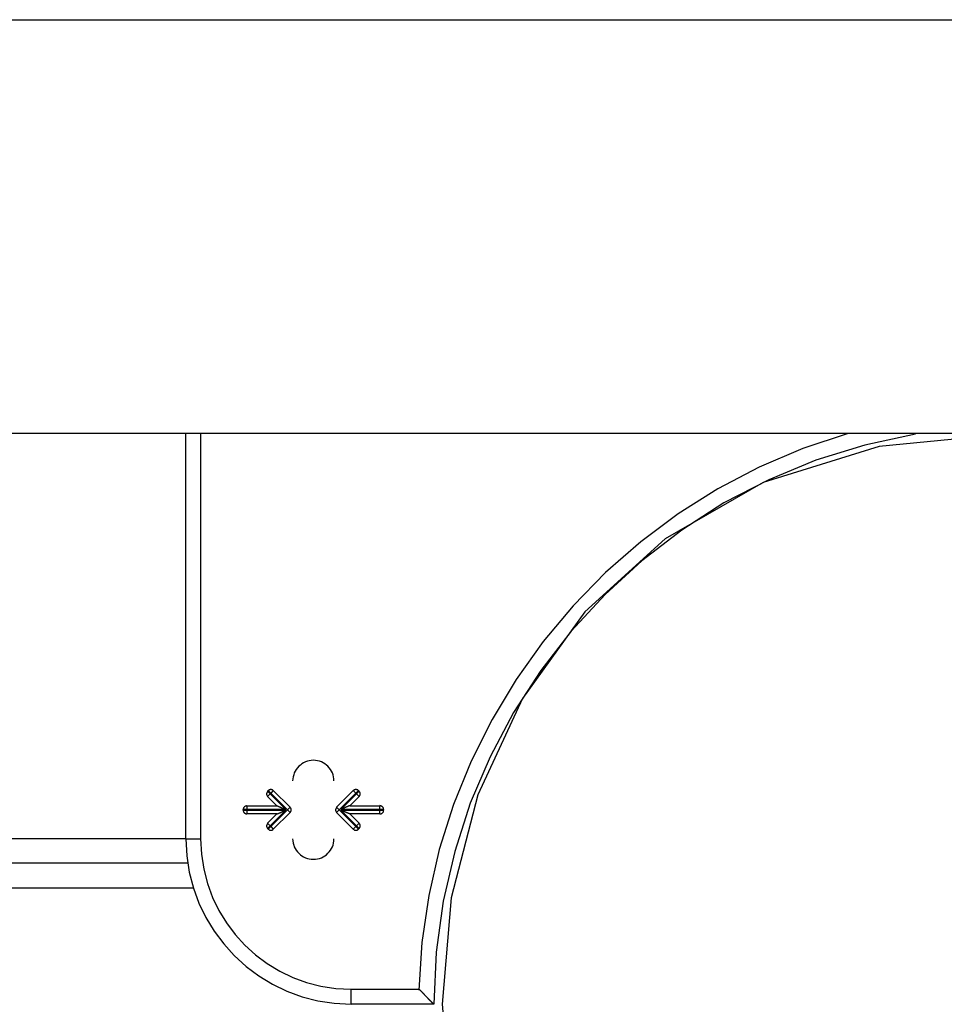
# Model space of a CAD drawing. Extents: x -47.2 to 47.2, y -30.8 to 30.8.
# Drawn here: x -19.4 to -18.3, y 11.8 to 13 of the extents above; entities that cross this region are included whole.
import ezdxf

# ---------------------------------------------------------------- set-up
doc = ezdxf.new("R2010")
doc.units = 0
doc.layers.get('0').update_dxf_attribs({"linetype": 'CONTINUOUS'})

msp = doc.modelspace()

# ---------------------------------------------------------------- linework, layer by layer
at = {"color": 0}
for points in [[(-28.4769, 13.017), (-18.013, 13.017)], [(-17.863, 12.5167), (-28.627, 12.5167)], [(-19.2435, 12.0264), (-19.2435, 12.5167)], [(-19.2255, 12.5167), (-19.2255, 12.0264)], [(-18.4423, 12.5165), (-18.4423, 12.5165), (-18.4969, 12.4983), (-18.5496, 12.476), (-18.5999, 12.4496), (-18.6479, 12.4194), (-18.6931, 12.3855), (-18.7356, 12.3484), (-18.7749, 12.3081), (-18.8112, 12.265), (-18.8438, 12.219), (-18.8729, 12.1707), (-18.8982, 12.1202), (-18.9196, 12.0678), (-18.9367, 12.0135), (-18.9495, 11.9579), (-18.9577, 11.901), (-18.9613, 11.8432)], [(-18.4423, 12.5165), (-18.4423, 12.5165), (-18.4969, 12.4983), (-18.5496, 12.476), (-18.5999, 12.4496), (-18.6479, 12.4194), (-18.6931, 12.3855), (-18.7356, 12.3484), (-18.7749, 12.3081), (-18.8112, 12.265), (-18.8438, 12.219), (-18.8729, 12.1707), (-18.8982, 12.1202), (-18.9196, 12.0678), (-18.9367, 12.0135), (-18.9495, 11.9579), (-18.9577, 11.901), (-18.9613, 11.8432)], [(-18.2431, 12.5165), (-18.4048, 12.5009), (-18.5449, 12.4571), (-18.6634, 12.389), (-18.7606, 12.3008), (-18.836, 12.1962), (-18.89, 12.0797), (-18.9224, 11.9549), (-18.9332, 11.8262), (-18.9224, 11.6973), (-18.89, 11.5726), (-18.836, 11.4559), (-18.7606, 11.3515), (-18.6634, 11.2631), (-18.5449, 11.1952), (-18.4048, 11.1514), (-18.2431, 11.1361)], [(-18.3607, 12.5156), (-18.3607, 12.5156), (-18.4221, 12.5024), (-18.4814, 12.4841), (-18.5382, 12.4606), (-18.5924, 12.4325), (-18.6435, 12.3996), (-18.6916, 12.3627), (-18.7361, 12.3219), (-18.7771, 12.2776), (-18.814, 12.2297), (-18.8468, 12.1789), (-18.8752, 12.1253), (-18.8992, 12.0693), (-18.9181, 12.011), (-18.932, 11.951), (-18.9404, 11.8893), (-18.9434, 11.8264), (-18.9434, 11.8264), (-18.9434, 11.8264), (-18.9434, 11.8264), (-18.9434, 11.8264), (-18.9434, 11.8264), (-18.9434, 11.8264), (-18.9434, 11.8264), (-18.9434, 11.8264), (-18.9434, 11.8264), (-18.9434, 11.8264), (-18.9434, 11.8264), (-18.9434, 11.8264), (-18.9434, 11.8264), (-18.9434, 11.8264), (-18.9434, 11.8264), (-18.9434, 11.8264), (-18.9434, 11.8264)], [(-18.3607, 12.5156), (-18.3607, 12.5156), (-18.4221, 12.5024), (-18.4814, 12.4841), (-18.5382, 12.4606), (-18.5924, 12.4325), (-18.6435, 12.3996), (-18.6916, 12.3627), (-18.7361, 12.3219), (-18.7771, 12.2776), (-18.814, 12.2297), (-18.8468, 12.1789), (-18.8752, 12.1253), (-18.8992, 12.0693), (-18.9181, 12.011), (-18.932, 11.951), (-18.9404, 11.8893), (-18.9434, 11.8264), (-18.9434, 11.8264), (-18.9434, 11.8264), (-18.9434, 11.8264), (-18.9434, 11.8264), (-18.9434, 11.8264), (-18.9434, 11.8264), (-18.9434, 11.8264), (-18.9434, 11.8264), (-18.9434, 11.8264), (-18.9434, 11.8264), (-18.9434, 11.8264), (-18.9434, 11.8264), (-18.9434, 11.8264), (-18.9434, 11.8264), (-18.9434, 11.8264), (-18.9434, 11.8264), (-18.9434, 11.8264)], [(-19.0642, 12.0965), (-19.0642, 12.0965), (-19.0642, 12.0989), (-19.0646, 12.1014), (-19.0652, 12.1036), (-19.0661, 12.106), (-19.0671, 12.1081), (-19.0684, 12.1102), (-19.0698, 12.112), (-19.0715, 12.114), (-19.0732, 12.1155), (-19.0751, 12.117), (-19.0771, 12.1182), (-19.0794, 12.1194), (-19.0816, 12.1201), (-19.084, 12.1208), (-19.0865, 12.1212), (-19.0892, 12.1214), (-19.0892, 12.1214), (-19.0916, 12.1212), (-19.0941, 12.1208), (-19.0963, 12.1201), (-19.0987, 12.1194), (-19.1008, 12.1182), (-19.1029, 12.117), (-19.1047, 12.1155), (-19.1067, 12.114), (-19.1082, 12.112), (-19.1097, 12.1102), (-19.1109, 12.1081), (-19.1121, 12.106), (-19.1128, 12.1036), (-19.1135, 12.1014), (-19.1139, 12.0989), (-19.1141, 12.0965), (-19.1141, 12.0965), (-19.1141, 12.0965), (-19.1141, 12.0965), (-19.1141, 12.0965), (-19.1141, 12.0965), (-19.1141, 12.0965), (-19.1141, 12.0965), (-19.1141, 12.0965), (-19.1141, 12.0965), (-19.1141, 12.0965), (-19.1141, 12.0965), (-19.1141, 12.0965), (-19.1141, 12.0965), (-19.1141, 12.0965), (-19.1141, 12.0965), (-19.1141, 12.0965), (-19.1141, 12.0965)], [(-19.0642, 12.0965), (-19.0642, 12.0965), (-19.0642, 12.0989), (-19.0646, 12.1014), (-19.0652, 12.1036), (-19.0661, 12.106), (-19.0671, 12.1081), (-19.0684, 12.1102), (-19.0698, 12.112), (-19.0715, 12.114), (-19.0732, 12.1155), (-19.0751, 12.117), (-19.0771, 12.1182), (-19.0794, 12.1194), (-19.0816, 12.1201), (-19.084, 12.1208), (-19.0865, 12.1212), (-19.0892, 12.1214), (-19.0892, 12.1214), (-19.0916, 12.1212), (-19.0941, 12.1208), (-19.0963, 12.1201), (-19.0987, 12.1194), (-19.1008, 12.1182), (-19.1029, 12.117), (-19.1047, 12.1155), (-19.1067, 12.114), (-19.1082, 12.112), (-19.1097, 12.1102), (-19.1109, 12.1081), (-19.1121, 12.106), (-19.1128, 12.1036), (-19.1135, 12.1014), (-19.1139, 12.0989), (-19.1141, 12.0965), (-19.1141, 12.0965), (-19.1141, 12.0965), (-19.1141, 12.0965), (-19.1141, 12.0965), (-19.1141, 12.0965), (-19.1141, 12.0965), (-19.1141, 12.0965), (-19.1141, 12.0965), (-19.1141, 12.0965), (-19.1141, 12.0965), (-19.1141, 12.0965), (-19.1141, 12.0965), (-19.1141, 12.0965), (-19.1141, 12.0965), (-19.1141, 12.0965), (-19.1141, 12.0965), (-19.1141, 12.0965)], [(-19.1445, 12.084), (-19.1445, 12.084), (-19.1445, 12.0837), (-19.1446, 12.0835), (-19.1446, 12.0832), (-19.1449, 12.0832), (-19.1449, 12.0829), (-19.1451, 12.0828), (-19.1451, 12.0825), (-19.1454, 12.0825), (-19.1454, 12.0822), (-19.1454, 12.0819), (-19.1454, 12.0816), (-19.1456, 12.0816), (-19.1456, 12.0813), (-19.1456, 12.0812), (-19.1456, 12.0809), (-19.1458, 12.0809), (-19.1458, 12.0809), (-19.1456, 12.0806), (-19.1456, 12.0803), (-19.1456, 12.08), (-19.1456, 12.08), (-19.1454, 12.0797), (-19.1454, 12.0794), (-19.1454, 12.0791), (-19.1454, 12.0791), (-19.1451, 12.0788), (-19.1451, 12.0786), (-19.1449, 12.0783), (-19.1449, 12.0783), (-19.1446, 12.078), (-19.1446, 12.078), (-19.1445, 12.0777), (-19.1445, 12.0777)], [(-19.1445, 12.084), (-19.1445, 12.084), (-19.1445, 12.0837), (-19.1446, 12.0835), (-19.1446, 12.0832), (-19.1449, 12.0832), (-19.1449, 12.0829), (-19.1451, 12.0828), (-19.1451, 12.0825), (-19.1454, 12.0825), (-19.1454, 12.0822), (-19.1454, 12.0819), (-19.1454, 12.0816), (-19.1456, 12.0816), (-19.1456, 12.0813), (-19.1456, 12.0812), (-19.1456, 12.0809), (-19.1458, 12.0809), (-19.1458, 12.0809), (-19.1456, 12.0806), (-19.1456, 12.0803), (-19.1456, 12.08), (-19.1456, 12.08), (-19.1454, 12.0797), (-19.1454, 12.0794), (-19.1454, 12.0791), (-19.1454, 12.0791), (-19.1451, 12.0788), (-19.1451, 12.0786), (-19.1449, 12.0783), (-19.1449, 12.0783), (-19.1446, 12.078), (-19.1446, 12.078), (-19.1445, 12.0777), (-19.1445, 12.0777)], [(-19.1445, 12.0839), (-19.1438, 12.0847)], [(-19.1445, 12.0839), (-19.1413, 12.0808)], [(-19.1413, 12.0808), (-19.1445, 12.0776)], [(-19.1333, 12.0663), (-19.1445, 12.0776)], [(-19.1375, 12.0848), (-19.1375, 12.0848), (-19.1375, 12.0848), (-19.1378, 12.0849), (-19.1378, 12.0849), (-19.1381, 12.0852), (-19.1381, 12.0852), (-19.1384, 12.0854), (-19.1386, 12.0854), (-19.1389, 12.0857), (-19.1389, 12.0857), (-19.1392, 12.0857), (-19.1394, 12.0857), (-19.1397, 12.0859), (-19.1397, 12.0859), (-19.14, 12.0859), (-19.1403, 12.0859), (-19.1406, 12.0861), (-19.1406, 12.0861), (-19.1406, 12.0859), (-19.1409, 12.0859), (-19.1411, 12.0859), (-19.1414, 12.0859), (-19.1414, 12.0857), (-19.1417, 12.0857), (-19.142, 12.0857), (-19.1423, 12.0857), (-19.1423, 12.0854), (-19.1426, 12.0854), (-19.1427, 12.0852), (-19.143, 12.0852), (-19.143, 12.0849), (-19.1433, 12.0849), (-19.1435, 12.0848), (-19.1438, 12.0848)], [(-19.1375, 12.0848), (-19.1375, 12.0848), (-19.1375, 12.0848), (-19.1378, 12.0849), (-19.1378, 12.0849), (-19.1381, 12.0852), (-19.1381, 12.0852), (-19.1384, 12.0854), (-19.1386, 12.0854), (-19.1389, 12.0857), (-19.1389, 12.0857), (-19.1392, 12.0857), (-19.1394, 12.0857), (-19.1397, 12.0859), (-19.1397, 12.0859), (-19.14, 12.0859), (-19.1403, 12.0859), (-19.1406, 12.0861), (-19.1406, 12.0861), (-19.1406, 12.0859), (-19.1409, 12.0859), (-19.1411, 12.0859), (-19.1414, 12.0859), (-19.1414, 12.0857), (-19.1417, 12.0857), (-19.142, 12.0857), (-19.1423, 12.0857), (-19.1423, 12.0854), (-19.1426, 12.0854), (-19.1427, 12.0852), (-19.143, 12.0852), (-19.143, 12.0849), (-19.1433, 12.0849), (-19.1435, 12.0848), (-19.1438, 12.0848)], [(-19.1406, 12.0815), (-19.1438, 12.0847)], [(-19.1406, 12.0815), (-19.1413, 12.0808)], [(-19.1413, 12.0808), (-19.1225, 12.0619)], [(-19.1375, 12.0847), (-19.1406, 12.0815)], [(-19.1205, 12.0613), (-19.1406, 12.0815)], [(-19.1375, 12.0847), (-19.1173, 12.0646)], [(-19.061, 12.0646), (-19.0409, 12.0847)], [(-19.0377, 12.0815), (-19.0578, 12.0613)], [(-19.0559, 12.0619), (-19.037, 12.0808)], [(-19.0338, 12.0776), (-19.045, 12.0663)], [(-19.0345, 12.0848), (-19.0345, 12.0848), (-19.0345, 12.0848), (-19.0348, 12.0849), (-19.0348, 12.0849), (-19.0351, 12.0852), (-19.0351, 12.0852), (-19.0354, 12.0854), (-19.0356, 12.0854), (-19.0359, 12.0857), (-19.0359, 12.0857), (-19.0362, 12.0857), (-19.0365, 12.0857), (-19.0368, 12.0859), (-19.0368, 12.0859), (-19.0371, 12.0859), (-19.0374, 12.0859), (-19.0377, 12.0861), (-19.0377, 12.0861), (-19.0377, 12.0859), (-19.038, 12.0859), (-19.0382, 12.0859), (-19.0385, 12.0859), (-19.0385, 12.0857), (-19.0388, 12.0857), (-19.0391, 12.0857), (-19.0394, 12.0857), (-19.0394, 12.0854), (-19.0397, 12.0854), (-19.0398, 12.0852), (-19.0401, 12.0852), (-19.0401, 12.0849), (-19.0404, 12.0849), (-19.0406, 12.0848), (-19.0409, 12.0848)], [(-19.0345, 12.0848), (-19.0345, 12.0848), (-19.0345, 12.0848), (-19.0348, 12.0849), (-19.0348, 12.0849), (-19.0351, 12.0852), (-19.0351, 12.0852), (-19.0354, 12.0854), (-19.0356, 12.0854), (-19.0359, 12.0857), (-19.0359, 12.0857), (-19.0362, 12.0857), (-19.0365, 12.0857), (-19.0368, 12.0859), (-19.0368, 12.0859), (-19.0371, 12.0859), (-19.0374, 12.0859), (-19.0377, 12.0861), (-19.0377, 12.0861), (-19.0377, 12.0859), (-19.038, 12.0859), (-19.0382, 12.0859), (-19.0385, 12.0859), (-19.0385, 12.0857), (-19.0388, 12.0857), (-19.0391, 12.0857), (-19.0394, 12.0857), (-19.0394, 12.0854), (-19.0397, 12.0854), (-19.0398, 12.0852), (-19.0401, 12.0852), (-19.0401, 12.0849), (-19.0404, 12.0849), (-19.0406, 12.0848), (-19.0409, 12.0848)], [(-19.0377, 12.0815), (-19.0409, 12.0847)], [(-19.0345, 12.0847), (-19.0377, 12.0815)], [(-19.037, 12.0808), (-19.0377, 12.0815)], [(-19.037, 12.0808), (-19.0338, 12.0839)], [(-19.0338, 12.0776), (-19.037, 12.0808)], [(-19.0345, 12.0847), (-19.0338, 12.0839)], [(-19.0338, 12.0777), (-19.0338, 12.0777), (-19.0335, 12.0777), (-19.0335, 12.078), (-19.0332, 12.078), (-19.0332, 12.0783), (-19.0329, 12.0783), (-19.0329, 12.0786), (-19.0328, 12.0788), (-19.0328, 12.0791), (-19.0325, 12.0791), (-19.0325, 12.0794), (-19.0325, 12.0797), (-19.0325, 12.08), (-19.0325, 12.08), (-19.0325, 12.0803), (-19.0325, 12.0806), (-19.0325, 12.0809), (-19.0325, 12.0809), (-19.0325, 12.0809), (-19.0325, 12.0812), (-19.0325, 12.0813), (-19.0325, 12.0816), (-19.0325, 12.0816), (-19.0325, 12.0819), (-19.0325, 12.0822), (-19.0328, 12.0825), (-19.0328, 12.0825), (-19.0329, 12.0828), (-19.0329, 12.0829), (-19.0332, 12.0832), (-19.0332, 12.0832), (-19.0335, 12.0835), (-19.0335, 12.0837), (-19.0338, 12.084)], [(-19.0338, 12.0777), (-19.0338, 12.0777), (-19.0335, 12.0777), (-19.0335, 12.078), (-19.0332, 12.078), (-19.0332, 12.0783), (-19.0329, 12.0783), (-19.0329, 12.0786), (-19.0328, 12.0788), (-19.0328, 12.0791), (-19.0325, 12.0791), (-19.0325, 12.0794), (-19.0325, 12.0797), (-19.0325, 12.08), (-19.0325, 12.08), (-19.0325, 12.0803), (-19.0325, 12.0806), (-19.0325, 12.0809), (-19.0325, 12.0809), (-19.0325, 12.0809), (-19.0325, 12.0812), (-19.0325, 12.0813), (-19.0325, 12.0816), (-19.0325, 12.0816), (-19.0325, 12.0819), (-19.0325, 12.0822), (-19.0328, 12.0825), (-19.0328, 12.0825), (-19.0329, 12.0828), (-19.0329, 12.0829), (-19.0332, 12.0832), (-19.0332, 12.0832), (-19.0335, 12.0835), (-19.0335, 12.0837), (-19.0338, 12.084)], [(-19.0338, 12.0776), (-19.0338, 12.0776)], [(-19.1697, 12.0664), (-19.1697, 12.0664), (-19.17, 12.0662), (-19.1704, 12.0662), (-19.1707, 12.0659), (-19.1713, 12.0659), (-19.1716, 12.0656), (-19.172, 12.0654), (-19.1723, 12.0651), (-19.1728, 12.065), (-19.1729, 12.0645), (-19.1732, 12.0642), (-19.1734, 12.0638), (-19.1737, 12.0635), (-19.1737, 12.0629), (-19.1739, 12.0626), (-19.1739, 12.0622), (-19.1741, 12.0619), (-19.1741, 12.0619), (-19.1741, 12.0619), (-19.1741, 12.0619), (-19.1741, 12.0619), (-19.1741, 12.0619), (-19.1741, 12.0619), (-19.1741, 12.0619), (-19.1741, 12.0619), (-19.1741, 12.0619), (-19.1741, 12.0619), (-19.1741, 12.0619), (-19.1741, 12.0619), (-19.1741, 12.0619), (-19.1741, 12.0619), (-19.1741, 12.0619), (-19.1741, 12.0619), (-19.1741, 12.0619)], [(-19.1697, 12.0664), (-19.1697, 12.0664), (-19.17, 12.0662), (-19.1704, 12.0662), (-19.1707, 12.0659), (-19.1713, 12.0659), (-19.1716, 12.0656), (-19.172, 12.0654), (-19.1723, 12.0651), (-19.1728, 12.065), (-19.1729, 12.0645), (-19.1732, 12.0642), (-19.1734, 12.0638), (-19.1737, 12.0635), (-19.1737, 12.0629), (-19.1739, 12.0626), (-19.1739, 12.0622), (-19.1741, 12.0619), (-19.1741, 12.0619), (-19.1741, 12.0619), (-19.1741, 12.0619), (-19.1741, 12.0619), (-19.1741, 12.0619), (-19.1741, 12.0619), (-19.1741, 12.0619), (-19.1741, 12.0619), (-19.1741, 12.0619), (-19.1741, 12.0619), (-19.1741, 12.0619), (-19.1741, 12.0619), (-19.1741, 12.0619), (-19.1741, 12.0619), (-19.1741, 12.0619), (-19.1741, 12.0619), (-19.1741, 12.0619)], [(-19.1697, 12.0663), (-19.1333, 12.0663)], [(-19.1697, 12.0663), (-19.1697, 12.0619)], [(-19.1333, 12.0663), (-19.1333, 12.0663), (-19.1333, 12.0663), (-19.1333, 12.0663), (-19.1332, 12.0663), (-19.1331, 12.0663), (-19.1331, 12.0663), (-19.1331, 12.0663), (-19.133, 12.0663), (-19.1329, 12.0662), (-19.1328, 12.0662), (-19.1328, 12.0661), (-19.1326, 12.0661), (-19.1325, 12.0661), (-19.1325, 12.0661), (-19.1324, 12.066), (-19.1323, 12.066), (-19.1322, 12.0659), (-19.1321, 12.0659), (-19.132, 12.0658), (-19.1319, 12.0658), (-19.1318, 12.0658), (-19.1317, 12.0658), (-19.1316, 12.0657), (-19.1315, 12.0656), (-19.1314, 12.0656), (-19.1313, 12.0655), (-19.1311, 12.0655), (-19.1311, 12.0655), (-19.1309, 12.0654), (-19.1308, 12.0654), (-19.1307, 12.0653), (-19.1306, 12.0652), (-19.1305, 12.0652), (-19.1303, 12.0652), (-19.1303, 12.0651), (-19.1301, 12.0651), (-19.13, 12.065), (-19.1299, 12.0649), (-19.1298, 12.0649), (-19.1297, 12.0649), (-19.1295, 12.0649), (-19.1294, 12.0648), (-19.1293, 12.0647), (-19.1292, 12.0647), (-19.1291, 12.0647), (-19.1289, 12.0646), (-19.1289, 12.0646), (-19.1287, 12.0645), (-19.1286, 12.0644), (-19.1285, 12.0644), (-19.1283, 12.0644), (-19.1282, 12.0643), (-19.1281, 12.0643), (-19.128, 12.0642), (-19.1278, 12.0641), (-19.1278, 12.0641), (-19.1276, 12.0641), (-19.1275, 12.064), (-19.1274, 12.0639), (-19.1272, 12.0638), (-19.1272, 12.0638), (-19.127, 12.0638), (-19.1269, 12.0637), (-19.1268, 12.0636), (-19.1267, 12.0635), (-19.1266, 12.0635), (-19.1264, 12.0635), (-19.1263, 12.0634), (-19.1262, 12.0633), (-19.1261, 12.0633), (-19.1259, 12.0633), (-19.1258, 12.0632), (-19.1257, 12.0631), (-19.1255, 12.063), (-19.1255, 12.063), (-19.1253, 12.063), (-19.1252, 12.0629), (-19.1251, 12.0629), (-19.125, 12.0628), (-19.1248, 12.0627), (-19.1247, 12.0627), (-19.1246, 12.0627), (-19.1244, 12.0626), (-19.1244, 12.0625), (-19.1242, 12.0625), (-19.1241, 12.0624), (-19.1239, 12.0624), (-19.1239, 12.0624), (-19.1237, 12.0623), (-19.1236, 12.0622), (-19.1235, 12.0622), (-19.1233, 12.0621), (-19.1232, 12.0621), (-19.123, 12.0621), (-19.123, 12.062), (-19.1228, 12.062), (-19.1227, 12.0619), (-19.1225, 12.0619)], [(-19.1205, 12.0613), (-19.1173, 12.0646)], [(-19.1174, 12.0582), (-19.1174, 12.0582), (-19.1171, 12.0582), (-19.1171, 12.0585), (-19.1168, 12.0585), (-19.1168, 12.0588), (-19.1165, 12.0588), (-19.1165, 12.0591), (-19.1163, 12.0593), (-19.1163, 12.0596), (-19.116, 12.0596), (-19.116, 12.0599), (-19.116, 12.0602), (-19.116, 12.0605), (-19.116, 12.0605), (-19.116, 12.0608), (-19.116, 12.0611), (-19.116, 12.0614), (-19.116, 12.0614), (-19.116, 12.0614), (-19.116, 12.0617), (-19.116, 12.0619), (-19.116, 12.0622), (-19.116, 12.0622), (-19.116, 12.0625), (-19.116, 12.0628), (-19.1163, 12.0631), (-19.1163, 12.0631), (-19.1165, 12.0634), (-19.1165, 12.0635), (-19.1168, 12.0638), (-19.1168, 12.0638), (-19.1171, 12.0641), (-19.1171, 12.0643), (-19.1174, 12.0646)], [(-19.1174, 12.0582), (-19.1174, 12.0582), (-19.1171, 12.0582), (-19.1171, 12.0585), (-19.1168, 12.0585), (-19.1168, 12.0588), (-19.1165, 12.0588), (-19.1165, 12.0591), (-19.1163, 12.0593), (-19.1163, 12.0596), (-19.116, 12.0596), (-19.116, 12.0599), (-19.116, 12.0602), (-19.116, 12.0605), (-19.116, 12.0605), (-19.116, 12.0608), (-19.116, 12.0611), (-19.116, 12.0614), (-19.116, 12.0614), (-19.116, 12.0614), (-19.116, 12.0617), (-19.116, 12.0619), (-19.116, 12.0622), (-19.116, 12.0622), (-19.116, 12.0625), (-19.116, 12.0628), (-19.1163, 12.0631), (-19.1163, 12.0631), (-19.1165, 12.0634), (-19.1165, 12.0635), (-19.1168, 12.0638), (-19.1168, 12.0638), (-19.1171, 12.0641), (-19.1171, 12.0643), (-19.1174, 12.0646)], [(-19.061, 12.0646), (-19.061, 12.0646), (-19.061, 12.0643), (-19.0611, 12.0641), (-19.0611, 12.0638), (-19.0614, 12.0638), (-19.0614, 12.0635), (-19.0616, 12.0634), (-19.0616, 12.0631), (-19.0619, 12.0631), (-19.0619, 12.0628), (-19.0619, 12.0625), (-19.0619, 12.0622), (-19.0621, 12.0622), (-19.0621, 12.0619), (-19.0621, 12.0617), (-19.0621, 12.0614), (-19.0623, 12.0614), (-19.0623, 12.0614), (-19.0621, 12.0611), (-19.0621, 12.0608), (-19.0621, 12.0605), (-19.0621, 12.0605), (-19.0619, 12.0602), (-19.0619, 12.0599), (-19.0619, 12.0596), (-19.0619, 12.0596), (-19.0616, 12.0593), (-19.0616, 12.0591), (-19.0614, 12.0588), (-19.0614, 12.0588), (-19.0611, 12.0585), (-19.0611, 12.0585), (-19.061, 12.0582), (-19.061, 12.0582)], [(-19.061, 12.0646), (-19.061, 12.0646), (-19.061, 12.0643), (-19.0611, 12.0641), (-19.0611, 12.0638), (-19.0614, 12.0638), (-19.0614, 12.0635), (-19.0616, 12.0634), (-19.0616, 12.0631), (-19.0619, 12.0631), (-19.0619, 12.0628), (-19.0619, 12.0625), (-19.0619, 12.0622), (-19.0621, 12.0622), (-19.0621, 12.0619), (-19.0621, 12.0617), (-19.0621, 12.0614), (-19.0623, 12.0614), (-19.0623, 12.0614), (-19.0621, 12.0611), (-19.0621, 12.0608), (-19.0621, 12.0605), (-19.0621, 12.0605), (-19.0619, 12.0602), (-19.0619, 12.0599), (-19.0619, 12.0596), (-19.0619, 12.0596), (-19.0616, 12.0593), (-19.0616, 12.0591), (-19.0614, 12.0588), (-19.0614, 12.0588), (-19.0611, 12.0585), (-19.0611, 12.0585), (-19.061, 12.0582), (-19.061, 12.0582)], [(-19.061, 12.0646), (-19.0578, 12.0613)], [(-19.045, 12.0663), (-19.045, 12.0663), (-19.045, 12.0663), (-19.0451, 12.0663), (-19.0451, 12.0663), (-19.0451, 12.0663), (-19.0452, 12.0663), (-19.0453, 12.0663), (-19.0454, 12.0663), (-19.0454, 12.0662), (-19.0455, 12.0662), (-19.0456, 12.0661), (-19.0456, 12.0661), (-19.0457, 12.0661), (-19.0458, 12.0661), (-19.0459, 12.066), (-19.046, 12.066), (-19.0461, 12.0659), (-19.0462, 12.0659), (-19.0463, 12.0658), (-19.0464, 12.0658), (-19.0465, 12.0658), (-19.0466, 12.0658), (-19.0467, 12.0657), (-19.0468, 12.0656), (-19.0469, 12.0656), (-19.047, 12.0655), (-19.0471, 12.0655), (-19.0473, 12.0655), (-19.0473, 12.0654), (-19.0475, 12.0654), (-19.0476, 12.0653), (-19.0477, 12.0652), (-19.0478, 12.0652), (-19.0479, 12.0652), (-19.048, 12.0651), (-19.0482, 12.0651), (-19.0483, 12.065), (-19.0484, 12.0649), (-19.0485, 12.0649), (-19.0486, 12.0649), (-19.0487, 12.0649), (-19.0489, 12.0648), (-19.049, 12.0647), (-19.0491, 12.0647), (-19.0493, 12.0647), (-19.0493, 12.0646), (-19.0495, 12.0646), (-19.0496, 12.0645), (-19.0497, 12.0644), (-19.0498, 12.0644), (-19.0499, 12.0644), (-19.0501, 12.0643), (-19.0502, 12.0643), (-19.0503, 12.0642), (-19.0504, 12.0641), (-19.0506, 12.0641), (-19.0507, 12.0641), (-19.0508, 12.064), (-19.0509, 12.0639), (-19.051, 12.0638), (-19.0512, 12.0638), (-19.0512, 12.0638), (-19.0514, 12.0637), (-19.0515, 12.0636), (-19.0516, 12.0635), (-19.0518, 12.0635), (-19.0518, 12.0635), (-19.052, 12.0634), (-19.0521, 12.0633), (-19.0522, 12.0633), (-19.0523, 12.0633), (-19.0525, 12.0632), (-19.0526, 12.0631), (-19.0527, 12.063), (-19.0529, 12.063), (-19.0529, 12.063), (-19.0531, 12.0629), (-19.0532, 12.0629), (-19.0533, 12.0628), (-19.0535, 12.0627), (-19.0536, 12.0627), (-19.0537, 12.0627), (-19.0538, 12.0626), (-19.054, 12.0625), (-19.054, 12.0625), (-19.0542, 12.0624), (-19.0543, 12.0624), (-19.0545, 12.0624), (-19.0546, 12.0623), (-19.0547, 12.0622), (-19.0549, 12.0622), (-19.0549, 12.0621), (-19.0551, 12.0621), (-19.0552, 12.0621), (-19.0554, 12.062), (-19.0554, 12.062), (-19.0556, 12.0619), (-19.0559, 12.0619)], [(-19.045, 12.0663), (-19.0086, 12.0663)], [(-19.0041, 12.0619), (-19.0041, 12.0619), (-19.0041, 12.0622), (-19.0041, 12.0626), (-19.0041, 12.0629), (-19.0044, 12.0635), (-19.0045, 12.0638), (-19.0048, 12.0642), (-19.0051, 12.0645), (-19.0054, 12.065), (-19.0057, 12.0651), (-19.006, 12.0654), (-19.0063, 12.0656), (-19.0067, 12.0659), (-19.007, 12.0659), (-19.0076, 12.0662), (-19.008, 12.0662), (-19.0086, 12.0664), (-19.0086, 12.0664), (-19.0086, 12.0664), (-19.0086, 12.0664), (-19.0086, 12.0664), (-19.0086, 12.0664), (-19.0086, 12.0664), (-19.0086, 12.0664), (-19.0086, 12.0664), (-19.0086, 12.0664), (-19.0086, 12.0664), (-19.0086, 12.0664), (-19.0086, 12.0664), (-19.0086, 12.0664), (-19.0086, 12.0664), (-19.0086, 12.0664), (-19.0086, 12.0664), (-19.0086, 12.0664)], [(-19.0041, 12.0619), (-19.0041, 12.0619), (-19.0041, 12.0622), (-19.0041, 12.0626), (-19.0041, 12.0629), (-19.0044, 12.0635), (-19.0045, 12.0638), (-19.0048, 12.0642), (-19.0051, 12.0645), (-19.0054, 12.065), (-19.0057, 12.0651), (-19.006, 12.0654), (-19.0063, 12.0656), (-19.0067, 12.0659), (-19.007, 12.0659), (-19.0076, 12.0662), (-19.008, 12.0662), (-19.0086, 12.0664), (-19.0086, 12.0664), (-19.0086, 12.0664), (-19.0086, 12.0664), (-19.0086, 12.0664), (-19.0086, 12.0664), (-19.0086, 12.0664), (-19.0086, 12.0664), (-19.0086, 12.0664), (-19.0086, 12.0664), (-19.0086, 12.0664), (-19.0086, 12.0664), (-19.0086, 12.0664), (-19.0086, 12.0664), (-19.0086, 12.0664), (-19.0086, 12.0664), (-19.0086, 12.0664), (-19.0086, 12.0664)], [(-19.0086, 12.0619), (-19.0086, 12.0663)], [(-19.1741, 12.0609), (-19.1741, 12.0619)], [(-19.1697, 12.0619), (-19.1741, 12.0619)], [(-19.1741, 12.061), (-19.1741, 12.061), (-19.1739, 12.0604), (-19.1739, 12.06), (-19.1737, 12.0594), (-19.1737, 12.0591), (-19.1734, 12.0587), (-19.1732, 12.0584), (-19.1729, 12.0581), (-19.1728, 12.0578), (-19.1723, 12.0575), (-19.172, 12.0572), (-19.1716, 12.0569), (-19.1713, 12.0568), (-19.1707, 12.0565), (-19.1704, 12.0565), (-19.17, 12.0565), (-19.1697, 12.0565), (-19.1697, 12.0565), (-19.1697, 12.0565), (-19.1697, 12.0565), (-19.1697, 12.0565), (-19.1697, 12.0565), (-19.1697, 12.0565), (-19.1697, 12.0565), (-19.1697, 12.0565), (-19.1697, 12.0565), (-19.1697, 12.0565), (-19.1697, 12.0565), (-19.1697, 12.0565), (-19.1697, 12.0565), (-19.1697, 12.0565), (-19.1697, 12.0565), (-19.1697, 12.0565), (-19.1697, 12.0565)], [(-19.1741, 12.061), (-19.1741, 12.061), (-19.1739, 12.0604), (-19.1739, 12.06), (-19.1737, 12.0594), (-19.1737, 12.0591), (-19.1734, 12.0587), (-19.1732, 12.0584), (-19.1729, 12.0581), (-19.1728, 12.0578), (-19.1723, 12.0575), (-19.172, 12.0572), (-19.1716, 12.0569), (-19.1713, 12.0568), (-19.1707, 12.0565), (-19.1704, 12.0565), (-19.17, 12.0565), (-19.1697, 12.0565), (-19.1697, 12.0565), (-19.1697, 12.0565), (-19.1697, 12.0565), (-19.1697, 12.0565), (-19.1697, 12.0565), (-19.1697, 12.0565), (-19.1697, 12.0565), (-19.1697, 12.0565), (-19.1697, 12.0565), (-19.1697, 12.0565), (-19.1697, 12.0565), (-19.1697, 12.0565), (-19.1697, 12.0565), (-19.1697, 12.0565), (-19.1697, 12.0565), (-19.1697, 12.0565), (-19.1697, 12.0565)], [(-19.1741, 12.0609), (-19.1697, 12.0609)], [(-19.1225, 12.0619), (-19.1697, 12.0619)], [(-19.1697, 12.0619), (-19.1697, 12.0609)], [(-19.1697, 12.0609), (-19.1225, 12.0609)], [(-19.1697, 12.0609), (-19.1697, 12.0564)], [(-19.1333, 12.0564), (-19.1697, 12.0564)], [(-19.1445, 12.0451), (-19.1333, 12.0564)], [(-19.1225, 12.0609), (-19.1413, 12.042)], [(-19.1406, 12.0412), (-19.1205, 12.0613)], [(-19.1173, 12.0582), (-19.1375, 12.0381)], [(-19.1333, 12.0563), (-19.1333, 12.0563), (-19.1333, 12.0564), (-19.1333, 12.0564), (-19.1332, 12.0564), (-19.1331, 12.0564), (-19.1331, 12.0565), (-19.1331, 12.0565), (-19.133, 12.0565), (-19.1329, 12.0566), (-19.1328, 12.0566), (-19.1328, 12.0566), (-19.1326, 12.0566), (-19.1325, 12.0567), (-19.1325, 12.0567), (-19.1324, 12.0568), (-19.1323, 12.0568), (-19.1322, 12.0568), (-19.1321, 12.0568), (-19.132, 12.0569), (-19.1319, 12.0569), (-19.1318, 12.057), (-19.1317, 12.057), (-19.1316, 12.0571), (-19.1315, 12.0571), (-19.1314, 12.0571), (-19.1313, 12.0572), (-19.1311, 12.0572), (-19.1311, 12.0573), (-19.1309, 12.0574), (-19.1308, 12.0574), (-19.1307, 12.0574), (-19.1306, 12.0575), (-19.1305, 12.0575), (-19.1303, 12.0576), (-19.1303, 12.0576), (-19.1301, 12.0577), (-19.13, 12.0577), (-19.1299, 12.0577), (-19.1298, 12.0578), (-19.1297, 12.0579), (-19.1295, 12.0579), (-19.1294, 12.0579), (-19.1293, 12.058), (-19.1292, 12.058), (-19.1291, 12.0581), (-19.1289, 12.0581), (-19.1289, 12.0582), (-19.1287, 12.0582), (-19.1286, 12.0582), (-19.1285, 12.0583), (-19.1283, 12.0584), (-19.1282, 12.0584), (-19.1281, 12.0585), (-19.128, 12.0585), (-19.1278, 12.0586), (-19.1278, 12.0586), (-19.1276, 12.0587), (-19.1275, 12.0588), (-19.1274, 12.0588), (-19.1272, 12.0588), (-19.1272, 12.0589), (-19.127, 12.059), (-19.1269, 12.0591), (-19.1268, 12.0591), (-19.1267, 12.0591), (-19.1266, 12.0592), (-19.1264, 12.0593), (-19.1263, 12.0593), (-19.1262, 12.0594), (-19.1261, 12.0594), (-19.1259, 12.0595), (-19.1258, 12.0596), (-19.1257, 12.0596), (-19.1255, 12.0596), (-19.1255, 12.0597), (-19.1253, 12.0598), (-19.1252, 12.0599), (-19.1251, 12.0599), (-19.125, 12.0599), (-19.1248, 12.06), (-19.1247, 12.06), (-19.1246, 12.0601), (-19.1244, 12.0602), (-19.1244, 12.0602), (-19.1242, 12.0602), (-19.1241, 12.0603), (-19.1239, 12.0603), (-19.1239, 12.0604), (-19.1237, 12.0605), (-19.1236, 12.0605), (-19.1235, 12.0605), (-19.1233, 12.0606), (-19.1232, 12.0606), (-19.123, 12.0607), (-19.123, 12.0607), (-19.1228, 12.0607), (-19.1227, 12.0607), (-19.1225, 12.0609)], [(-19.1173, 12.0582), (-19.1205, 12.0613)], [(-19.0578, 12.0613), (-19.061, 12.0582)], [(-19.0409, 12.0381), (-19.061, 12.0582)], [(-19.0578, 12.0613), (-19.0377, 12.0412)], [(-19.0086, 12.0619), (-19.0559, 12.0619)], [(-19.045, 12.0563), (-19.045, 12.0563), (-19.045, 12.0564), (-19.0451, 12.0564), (-19.0451, 12.0564), (-19.0451, 12.0564), (-19.0452, 12.0565), (-19.0453, 12.0565), (-19.0454, 12.0565), (-19.0454, 12.0566), (-19.0455, 12.0566), (-19.0456, 12.0566), (-19.0456, 12.0566), (-19.0457, 12.0567), (-19.0458, 12.0567), (-19.0459, 12.0568), (-19.046, 12.0568), (-19.0461, 12.0568), (-19.0462, 12.0568), (-19.0463, 12.0569), (-19.0464, 12.0569), (-19.0465, 12.057), (-19.0466, 12.057), (-19.0467, 12.0571), (-19.0468, 12.0571), (-19.0469, 12.0571), (-19.047, 12.0572), (-19.0471, 12.0572), (-19.0473, 12.0573), (-19.0473, 12.0574), (-19.0475, 12.0574), (-19.0476, 12.0574), (-19.0477, 12.0575), (-19.0478, 12.0575), (-19.0479, 12.0576), (-19.048, 12.0576), (-19.0482, 12.0577), (-19.0483, 12.0577), (-19.0484, 12.0577), (-19.0485, 12.0578), (-19.0486, 12.0579), (-19.0487, 12.0579), (-19.0489, 12.0579), (-19.049, 12.058), (-19.0491, 12.058), (-19.0493, 12.0581), (-19.0493, 12.0581), (-19.0495, 12.0582), (-19.0496, 12.0582), (-19.0497, 12.0582), (-19.0498, 12.0583), (-19.0499, 12.0584), (-19.0501, 12.0584), (-19.0502, 12.0585), (-19.0503, 12.0585), (-19.0504, 12.0586), (-19.0506, 12.0586), (-19.0507, 12.0587), (-19.0508, 12.0588), (-19.0509, 12.0588), (-19.051, 12.0588), (-19.0512, 12.0589), (-19.0512, 12.059), (-19.0514, 12.0591), (-19.0515, 12.0591), (-19.0516, 12.0591), (-19.0518, 12.0592), (-19.0518, 12.0593), (-19.052, 12.0593), (-19.0521, 12.0594), (-19.0522, 12.0594), (-19.0523, 12.0595), (-19.0525, 12.0596), (-19.0526, 12.0596), (-19.0527, 12.0596), (-19.0529, 12.0597), (-19.0529, 12.0598), (-19.0531, 12.0599), (-19.0532, 12.0599), (-19.0533, 12.0599), (-19.0535, 12.06), (-19.0536, 12.06), (-19.0537, 12.0601), (-19.0538, 12.0602), (-19.054, 12.0602), (-19.054, 12.0602), (-19.0542, 12.0603), (-19.0543, 12.0603), (-19.0545, 12.0604), (-19.0546, 12.0605), (-19.0547, 12.0605), (-19.0549, 12.0605), (-19.0549, 12.0606), (-19.0551, 12.0606), (-19.0552, 12.0607), (-19.0554, 12.0607), (-19.0554, 12.0607), (-19.0556, 12.0607), (-19.0559, 12.0609)], [(-19.037, 12.042), (-19.0559, 12.0609)], [(-19.0559, 12.0609), (-19.0086, 12.0609)], [(-19.045, 12.0564), (-19.0338, 12.0451)], [(-19.0086, 12.0564), (-19.045, 12.0564)], [(-19.0086, 12.0609), (-19.0086, 12.0619)], [(-19.0041, 12.0619), (-19.0086, 12.0619)], [(-19.0086, 12.0565), (-19.0086, 12.0565), (-19.008, 12.0565), (-19.0076, 12.0565), (-19.007, 12.0565), (-19.0067, 12.0568), (-19.0063, 12.0569), (-19.006, 12.0572), (-19.0057, 12.0575), (-19.0054, 12.0578), (-19.0051, 12.0581), (-19.0048, 12.0584), (-19.0045, 12.0587), (-19.0044, 12.0591), (-19.0041, 12.0594), (-19.0041, 12.06), (-19.0041, 12.0604), (-19.0041, 12.061), (-19.0041, 12.061), (-19.0041, 12.061), (-19.0041, 12.061), (-19.0041, 12.061), (-19.0041, 12.061), (-19.0041, 12.061), (-19.0041, 12.061), (-19.0041, 12.061), (-19.0041, 12.061), (-19.0041, 12.061), (-19.0041, 12.061), (-19.0041, 12.061), (-19.0041, 12.061), (-19.0041, 12.061), (-19.0041, 12.061), (-19.0041, 12.061), (-19.0041, 12.061)], [(-19.0086, 12.0565), (-19.0086, 12.0565), (-19.008, 12.0565), (-19.0076, 12.0565), (-19.007, 12.0565), (-19.0067, 12.0568), (-19.0063, 12.0569), (-19.006, 12.0572), (-19.0057, 12.0575), (-19.0054, 12.0578), (-19.0051, 12.0581), (-19.0048, 12.0584), (-19.0045, 12.0587), (-19.0044, 12.0591), (-19.0041, 12.0594), (-19.0041, 12.06), (-19.0041, 12.0604), (-19.0041, 12.061), (-19.0041, 12.061), (-19.0041, 12.061), (-19.0041, 12.061), (-19.0041, 12.061), (-19.0041, 12.061), (-19.0041, 12.061), (-19.0041, 12.061), (-19.0041, 12.061), (-19.0041, 12.061), (-19.0041, 12.061), (-19.0041, 12.061), (-19.0041, 12.061), (-19.0041, 12.061), (-19.0041, 12.061), (-19.0041, 12.061), (-19.0041, 12.061), (-19.0041, 12.061)], [(-19.0086, 12.0609), (-19.0041, 12.0609)], [(-19.0086, 12.0564), (-19.0086, 12.0609)], [(-19.0041, 12.0619), (-19.0041, 12.0609)], [(-19.1445, 12.0452), (-19.1445, 12.0452), (-19.1445, 12.0449), (-19.1446, 12.0447), (-19.1446, 12.0444), (-19.1449, 12.0444), (-19.1449, 12.0441), (-19.1451, 12.044), (-19.1451, 12.0437), (-19.1454, 12.0437), (-19.1454, 12.0434), (-19.1454, 12.0431), (-19.1454, 12.0428), (-19.1456, 12.0428), (-19.1456, 12.0425), (-19.1456, 12.0423), (-19.1456, 12.042), (-19.1458, 12.042), (-19.1458, 12.042), (-19.1456, 12.0417), (-19.1456, 12.0414), (-19.1456, 12.0411), (-19.1456, 12.0411), (-19.1454, 12.0408), (-19.1454, 12.0406), (-19.1454, 12.0403), (-19.1454, 12.0403), (-19.1451, 12.04), (-19.1451, 12.0398), (-19.1449, 12.0395), (-19.1449, 12.0395), (-19.1446, 12.0392), (-19.1446, 12.0392), (-19.1445, 12.0389), (-19.1445, 12.0389)], [(-19.1445, 12.0452), (-19.1445, 12.0452), (-19.1445, 12.0449), (-19.1446, 12.0447), (-19.1446, 12.0444), (-19.1449, 12.0444), (-19.1449, 12.0441), (-19.1451, 12.044), (-19.1451, 12.0437), (-19.1454, 12.0437), (-19.1454, 12.0434), (-19.1454, 12.0431), (-19.1454, 12.0428), (-19.1456, 12.0428), (-19.1456, 12.0425), (-19.1456, 12.0423), (-19.1456, 12.042), (-19.1458, 12.042), (-19.1458, 12.042), (-19.1456, 12.0417), (-19.1456, 12.0414), (-19.1456, 12.0411), (-19.1456, 12.0411), (-19.1454, 12.0408), (-19.1454, 12.0406), (-19.1454, 12.0403), (-19.1454, 12.0403), (-19.1451, 12.04), (-19.1451, 12.0398), (-19.1449, 12.0395), (-19.1449, 12.0395), (-19.1446, 12.0392), (-19.1446, 12.0392), (-19.1445, 12.0389), (-19.1445, 12.0389)], [(-19.1445, 12.0451), (-19.1445, 12.0451)], [(-19.1445, 12.0451), (-19.1445, 12.0451)], [(-19.1445, 12.0451), (-19.1413, 12.042)], [(-19.1413, 12.042), (-19.1445, 12.0388)], [(-19.1438, 12.0381), (-19.1406, 12.0412)], [(-19.1413, 12.042), (-19.1406, 12.0412)], [(-19.1406, 12.0412), (-19.1375, 12.0381)], [(-19.0409, 12.0381), (-19.0377, 12.0412)], [(-19.0377, 12.0412), (-19.037, 12.042)], [(-19.0377, 12.0412), (-19.0345, 12.0381)], [(-19.037, 12.042), (-19.0338, 12.0451)], [(-19.0338, 12.0388), (-19.037, 12.042)], [(-19.0338, 12.0389), (-19.0338, 12.0389), (-19.0335, 12.0389), (-19.0335, 12.0392), (-19.0332, 12.0392), (-19.0332, 12.0395), (-19.0329, 12.0395), (-19.0329, 12.0398), (-19.0328, 12.04), (-19.0328, 12.0403), (-19.0325, 12.0403), (-19.0325, 12.0406), (-19.0325, 12.0408), (-19.0325, 12.0411), (-19.0325, 12.0411), (-19.0325, 12.0414), (-19.0325, 12.0417), (-19.0325, 12.042), (-19.0325, 12.042), (-19.0325, 12.042), (-19.0325, 12.0423), (-19.0325, 12.0425), (-19.0325, 12.0428), (-19.0325, 12.0428), (-19.0325, 12.0431), (-19.0325, 12.0434), (-19.0328, 12.0437), (-19.0328, 12.0437), (-19.0329, 12.044), (-19.0329, 12.0441), (-19.0332, 12.0444), (-19.0332, 12.0444), (-19.0335, 12.0447), (-19.0335, 12.0449), (-19.0338, 12.0452)], [(-19.0338, 12.0389), (-19.0338, 12.0389), (-19.0335, 12.0389), (-19.0335, 12.0392), (-19.0332, 12.0392), (-19.0332, 12.0395), (-19.0329, 12.0395), (-19.0329, 12.0398), (-19.0328, 12.04), (-19.0328, 12.0403), (-19.0325, 12.0403), (-19.0325, 12.0406), (-19.0325, 12.0408), (-19.0325, 12.0411), (-19.0325, 12.0411), (-19.0325, 12.0414), (-19.0325, 12.0417), (-19.0325, 12.042), (-19.0325, 12.042), (-19.0325, 12.042), (-19.0325, 12.0423), (-19.0325, 12.0425), (-19.0325, 12.0428), (-19.0325, 12.0428), (-19.0325, 12.0431), (-19.0325, 12.0434), (-19.0328, 12.0437), (-19.0328, 12.0437), (-19.0329, 12.044), (-19.0329, 12.0441), (-19.0332, 12.0444), (-19.0332, 12.0444), (-19.0335, 12.0447), (-19.0335, 12.0449), (-19.0338, 12.0452)], [(-19.1438, 12.0381), (-19.1445, 12.0388)], [(-19.1445, 12.0388), (-19.1445, 12.0388)], [(-19.1438, 12.0381), (-19.1438, 12.0381), (-19.1435, 12.0378), (-19.1433, 12.0378), (-19.143, 12.0375), (-19.143, 12.0375), (-19.1427, 12.0372), (-19.1426, 12.0372), (-19.1423, 12.0371), (-19.1423, 12.0371), (-19.142, 12.0368), (-19.1417, 12.0368), (-19.1414, 12.0368), (-19.1414, 12.0368), (-19.1411, 12.0368), (-19.1409, 12.0368), (-19.1406, 12.0368), (-19.1406, 12.0368), (-19.1406, 12.0368), (-19.1403, 12.0368), (-19.14, 12.0368), (-19.1397, 12.0368), (-19.1397, 12.0368), (-19.1394, 12.0368), (-19.1392, 12.0368), (-19.1389, 12.0368), (-19.1389, 12.0371), (-19.1386, 12.0371), (-19.1384, 12.0372), (-19.1381, 12.0372), (-19.1381, 12.0375), (-19.1378, 12.0375), (-19.1378, 12.0378), (-19.1375, 12.0378), (-19.1375, 12.0381)], [(-19.1438, 12.0381), (-19.1438, 12.0381), (-19.1435, 12.0378), (-19.1433, 12.0378), (-19.143, 12.0375), (-19.143, 12.0375), (-19.1427, 12.0372), (-19.1426, 12.0372), (-19.1423, 12.0371), (-19.1423, 12.0371), (-19.142, 12.0368), (-19.1417, 12.0368), (-19.1414, 12.0368), (-19.1414, 12.0368), (-19.1411, 12.0368), (-19.1409, 12.0368), (-19.1406, 12.0368), (-19.1406, 12.0368), (-19.1406, 12.0368), (-19.1403, 12.0368), (-19.14, 12.0368), (-19.1397, 12.0368), (-19.1397, 12.0368), (-19.1394, 12.0368), (-19.1392, 12.0368), (-19.1389, 12.0368), (-19.1389, 12.0371), (-19.1386, 12.0371), (-19.1384, 12.0372), (-19.1381, 12.0372), (-19.1381, 12.0375), (-19.1378, 12.0375), (-19.1378, 12.0378), (-19.1375, 12.0378), (-19.1375, 12.0381)], [(-19.0409, 12.0381), (-19.0409, 12.0381), (-19.0406, 12.0378), (-19.0404, 12.0378), (-19.0401, 12.0375), (-19.0401, 12.0375), (-19.0398, 12.0372), (-19.0397, 12.0372), (-19.0394, 12.0371), (-19.0394, 12.0371), (-19.0391, 12.0368), (-19.0388, 12.0368), (-19.0385, 12.0368), (-19.0385, 12.0368), (-19.0382, 12.0368), (-19.038, 12.0368), (-19.0377, 12.0368), (-19.0377, 12.0368), (-19.0377, 12.0368), (-19.0374, 12.0368), (-19.0371, 12.0368), (-19.0368, 12.0368), (-19.0368, 12.0368), (-19.0365, 12.0368), (-19.0362, 12.0368), (-19.0359, 12.0368), (-19.0359, 12.0371), (-19.0356, 12.0371), (-19.0354, 12.0372), (-19.0351, 12.0372), (-19.0351, 12.0375), (-19.0348, 12.0375), (-19.0348, 12.0378), (-19.0345, 12.0378), (-19.0345, 12.0381)], [(-19.0409, 12.0381), (-19.0409, 12.0381), (-19.0406, 12.0378), (-19.0404, 12.0378), (-19.0401, 12.0375), (-19.0401, 12.0375), (-19.0398, 12.0372), (-19.0397, 12.0372), (-19.0394, 12.0371), (-19.0394, 12.0371), (-19.0391, 12.0368), (-19.0388, 12.0368), (-19.0385, 12.0368), (-19.0385, 12.0368), (-19.0382, 12.0368), (-19.038, 12.0368), (-19.0377, 12.0368), (-19.0377, 12.0368), (-19.0377, 12.0368), (-19.0374, 12.0368), (-19.0371, 12.0368), (-19.0368, 12.0368), (-19.0368, 12.0368), (-19.0365, 12.0368), (-19.0362, 12.0368), (-19.0359, 12.0368), (-19.0359, 12.0371), (-19.0356, 12.0371), (-19.0354, 12.0372), (-19.0351, 12.0372), (-19.0351, 12.0375), (-19.0348, 12.0375), (-19.0348, 12.0378), (-19.0345, 12.0378), (-19.0345, 12.0381)], [(-19.0338, 12.0388), (-19.0345, 12.0381)], [(-27.5416, 12.0267), (-19.2435, 12.0267)], [(-19.2435, 12.0264), (-19.2255, 12.0264)], [(-19.2434, 12.0264), (-19.2434, 12.0264), (-19.2422, 12.0058), (-19.2392, 11.986), (-19.2341, 11.9668), (-19.2275, 11.9486), (-19.219, 11.931), (-19.209, 11.9145), (-19.1975, 11.8991), (-19.1847, 11.885), (-19.1703, 11.872), (-19.155, 11.8605), (-19.1385, 11.8504), (-19.1211, 11.8421), (-19.1026, 11.8352), (-19.0835, 11.8304), (-19.0637, 11.8274), (-19.0434, 11.8264), (-19.0434, 11.8264), (-19.0434, 11.8264), (-19.0434, 11.8264), (-19.0434, 11.8264), (-19.0434, 11.8264), (-19.0434, 11.8264), (-19.0434, 11.8264), (-19.0434, 11.8264), (-19.0434, 11.8264), (-19.0434, 11.8264), (-19.0434, 11.8264), (-19.0434, 11.8264), (-19.0434, 11.8264), (-19.0434, 11.8264), (-19.0434, 11.8264), (-19.0434, 11.8264), (-19.0434, 11.8264)], [(-19.2434, 12.0264), (-19.2434, 12.0264), (-19.2422, 12.0058), (-19.2392, 11.986), (-19.2341, 11.9668), (-19.2275, 11.9486), (-19.219, 11.931), (-19.209, 11.9145), (-19.1975, 11.8991), (-19.1847, 11.885), (-19.1703, 11.872), (-19.155, 11.8605), (-19.1385, 11.8504), (-19.1211, 11.8421), (-19.1026, 11.8352), (-19.0835, 11.8304), (-19.0637, 11.8274), (-19.0434, 11.8264), (-19.0434, 11.8264), (-19.0434, 11.8264), (-19.0434, 11.8264), (-19.0434, 11.8264), (-19.0434, 11.8264), (-19.0434, 11.8264), (-19.0434, 11.8264), (-19.0434, 11.8264), (-19.0434, 11.8264), (-19.0434, 11.8264), (-19.0434, 11.8264), (-19.0434, 11.8264), (-19.0434, 11.8264), (-19.0434, 11.8264), (-19.0434, 11.8264), (-19.0434, 11.8264), (-19.0434, 11.8264)], [(-19.2255, 12.0264), (-19.2255, 12.0264), (-19.2244, 12.0076), (-19.2217, 11.9896), (-19.2171, 11.9722), (-19.211, 11.9555), (-19.2032, 11.9395), (-19.1941, 11.9246), (-19.1836, 11.9105), (-19.172, 11.8977), (-19.1589, 11.8858), (-19.1449, 11.8754), (-19.1298, 11.8663), (-19.114, 11.8587), (-19.0972, 11.8525), (-19.0799, 11.848), (-19.0619, 11.8453), (-19.0434, 11.8444), (-19.0434, 11.8444), (-19.0434, 11.8444), (-19.0434, 11.8444), (-19.0434, 11.8444), (-19.0434, 11.8444), (-19.0434, 11.8444), (-19.0434, 11.8444), (-19.0434, 11.8444), (-19.0434, 11.8444), (-19.0434, 11.8444), (-19.0434, 11.8444), (-19.0434, 11.8444), (-19.0434, 11.8444), (-19.0434, 11.8444), (-19.0434, 11.8444), (-19.0434, 11.8444), (-19.0434, 11.8444)], [(-19.2255, 12.0264), (-19.2255, 12.0264), (-19.2244, 12.0076), (-19.2217, 11.9896), (-19.2171, 11.9722), (-19.211, 11.9555), (-19.2032, 11.9395), (-19.1941, 11.9246), (-19.1836, 11.9105), (-19.172, 11.8977), (-19.1589, 11.8858), (-19.1449, 11.8754), (-19.1298, 11.8663), (-19.114, 11.8587), (-19.0972, 11.8525), (-19.0799, 11.848), (-19.0619, 11.8453), (-19.0434, 11.8444), (-19.0434, 11.8444), (-19.0434, 11.8444), (-19.0434, 11.8444), (-19.0434, 11.8444), (-19.0434, 11.8444), (-19.0434, 11.8444), (-19.0434, 11.8444), (-19.0434, 11.8444), (-19.0434, 11.8444), (-19.0434, 11.8444), (-19.0434, 11.8444), (-19.0434, 11.8444), (-19.0434, 11.8444), (-19.0434, 11.8444), (-19.0434, 11.8444), (-19.0434, 11.8444), (-19.0434, 11.8444)], [(-19.1141, 12.0264), (-19.1141, 12.0264), (-19.1139, 12.0237), (-19.1135, 12.0212), (-19.1128, 12.0188), (-19.1121, 12.0166), (-19.1109, 12.0144), (-19.1097, 12.0124), (-19.1082, 12.0105), (-19.1067, 12.0088), (-19.1047, 12.0071), (-19.1029, 12.0057), (-19.1008, 12.0044), (-19.0987, 12.0034), (-19.0963, 12.0025), (-19.0941, 12.0019), (-19.0916, 12.0015), (-19.0892, 12.0015), (-19.0892, 12.0015), (-19.0865, 12.0015), (-19.084, 12.0019), (-19.0816, 12.0025), (-19.0794, 12.0034), (-19.0771, 12.0044), (-19.0751, 12.0057), (-19.0732, 12.0071), (-19.0715, 12.0088), (-19.0698, 12.0105), (-19.0684, 12.0124), (-19.0671, 12.0144), (-19.0661, 12.0166), (-19.0652, 12.0188), (-19.0646, 12.0212), (-19.0642, 12.0237), (-19.0642, 12.0264), (-19.0642, 12.0264), (-19.0642, 12.0264), (-19.0642, 12.0264), (-19.0642, 12.0264), (-19.0642, 12.0264), (-19.0642, 12.0264), (-19.0642, 12.0264), (-19.0642, 12.0264), (-19.0642, 12.0264), (-19.0642, 12.0264), (-19.0642, 12.0264), (-19.0642, 12.0264), (-19.0642, 12.0264), (-19.0642, 12.0264), (-19.0642, 12.0264), (-19.0642, 12.0264), (-19.0642, 12.0264)], [(-19.1141, 12.0264), (-19.1141, 12.0264), (-19.1139, 12.0237), (-19.1135, 12.0212), (-19.1128, 12.0188), (-19.1121, 12.0166), (-19.1109, 12.0144), (-19.1097, 12.0124), (-19.1082, 12.0105), (-19.1067, 12.0088), (-19.1047, 12.0071), (-19.1029, 12.0057), (-19.1008, 12.0044), (-19.0987, 12.0034), (-19.0963, 12.0025), (-19.0941, 12.0019), (-19.0916, 12.0015), (-19.0892, 12.0015), (-19.0892, 12.0015), (-19.0865, 12.0015), (-19.084, 12.0019), (-19.0816, 12.0025), (-19.0794, 12.0034), (-19.0771, 12.0044), (-19.0751, 12.0057), (-19.0732, 12.0071), (-19.0715, 12.0088), (-19.0698, 12.0105), (-19.0684, 12.0124), (-19.0671, 12.0144), (-19.0661, 12.0166), (-19.0652, 12.0188), (-19.0646, 12.0212), (-19.0642, 12.0237), (-19.0642, 12.0264), (-19.0642, 12.0264), (-19.0642, 12.0264), (-19.0642, 12.0264), (-19.0642, 12.0264), (-19.0642, 12.0264), (-19.0642, 12.0264), (-19.0642, 12.0264), (-19.0642, 12.0264), (-19.0642, 12.0264), (-19.0642, 12.0264), (-19.0642, 12.0264), (-19.0642, 12.0264), (-19.0642, 12.0264), (-19.0642, 12.0264), (-19.0642, 12.0264), (-19.0642, 12.0264), (-19.0642, 12.0264)], [(-19.2413, 11.9967), (-27.5416, 11.9967)], [(-19.2344, 11.9666), (-27.5416, 11.9666)], [(-19.0434, 11.8263), (-19.0434, 11.8443)], [(-19.0434, 11.8443), (-18.9612, 11.8443)], [(-18.9434, 11.8263), (-18.9434, 11.8263), (-18.9434, 11.8263), (-18.9434, 11.8264), (-18.9434, 11.8264), (-18.9434, 11.8264), (-18.9435, 11.8264), (-18.9435, 11.8264), (-18.9436, 11.8265), (-18.9437, 11.8266), (-18.9437, 11.8266), (-18.9438, 11.8267), (-18.9439, 11.8268), (-18.944, 11.8269), (-18.944, 11.8269), (-18.9441, 11.827), (-18.9442, 11.8271), (-18.9443, 11.8272), (-18.9445, 11.8273), (-18.9445, 11.8275), (-18.9447, 11.8275), (-18.9448, 11.8277), (-18.9449, 11.8278), (-18.9451, 11.8279), (-18.9452, 11.828), (-18.9454, 11.8282), (-18.9455, 11.8283), (-18.9456, 11.8285), (-18.9458, 11.8286), (-18.9459, 11.8288), (-18.9461, 11.8289), (-18.9462, 11.8291), (-18.9464, 11.8293), (-18.9466, 11.8294), (-18.9467, 11.8296), (-18.9469, 11.8298), (-18.9471, 11.83), (-18.9473, 11.8301), (-18.9475, 11.8303), (-18.9476, 11.8305), (-18.9479, 11.8307), (-18.948, 11.8309), (-18.9482, 11.8311), (-18.9484, 11.8313), (-18.9486, 11.8315), (-18.9488, 11.8317), (-18.949, 11.8319), (-18.9493, 11.8321), (-18.9494, 11.8323), (-18.9496, 11.8325), (-18.9498, 11.8327), (-18.9501, 11.8329), (-18.9503, 11.8331), (-18.9504, 11.8334), (-18.9507, 11.8336), (-18.9509, 11.8338), (-18.9511, 11.834), (-18.9513, 11.8342), (-18.9515, 11.8345), (-18.9518, 11.8347), (-18.952, 11.835), (-18.9522, 11.8352), (-18.9524, 11.8354), (-18.9526, 11.8356), (-18.9529, 11.8359), (-18.9531, 11.8361), (-18.9533, 11.8364), (-18.9535, 11.8366), (-18.9537, 11.8368), (-18.954, 11.837), (-18.9542, 11.8373), (-18.9544, 11.8375), (-18.9546, 11.8378), (-18.9548, 11.838), (-18.9551, 11.8383), (-18.9554, 11.8385), (-18.9556, 11.8387), (-18.9558, 11.839), (-18.956, 11.8392), (-18.9562, 11.8395), (-18.9565, 11.8398), (-18.9568, 11.84), (-18.957, 11.8402), (-18.9572, 11.8405), (-18.9574, 11.8407), (-18.9576, 11.8409), (-18.9579, 11.8412), (-18.9582, 11.8415), (-18.9584, 11.8417), (-18.9587, 11.8419), (-18.9589, 11.8422), (-18.9591, 11.8424), (-18.9594, 11.8426), (-18.9596, 11.8428), (-18.9599, 11.8431), (-18.9602, 11.8434), (-18.9604, 11.8436), (-18.9607, 11.8438), (-18.9612, 11.8442)], [(-18.9434, 11.8263), (-19.0434, 11.8263)]]:
    msp.add_lwpolyline(points, dxfattribs=at)

doc.saveas('drawing.dxf')
